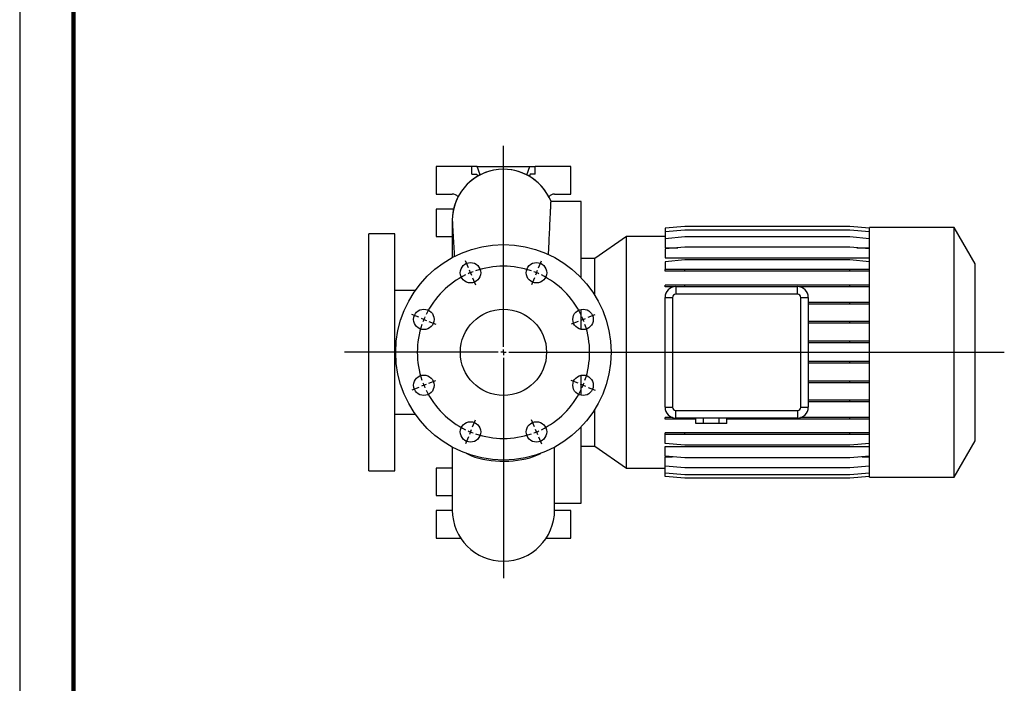
# Model space of a CAD drawing. Units: millimetres. Extents: x -4 to 213, y 0 to 297.
# Drawn here: x 0 to 91, y 62 to 123 of the extents above; entities that cross this region are included whole.
import ezdxf

# ---------------------------------------------------------------- set-up
doc = ezdxf.new("R2010")
doc.units = ezdxf.units.MM
doc.layers.add('FORMAT', color=7, linetype='Continuous')

# ---------------------------------------------------------------- blocks, each defined once
blk = doc.blocks.new('SW_CENTERMARKSYMBOL_2')
at = {"layer": 'FORMAT', "color": 0}
for p, q in [((-3.061, 7.891), (-3.061, 26.572)), ((-6.314, 15.244), (-6.582, 15.891)), ((0.191, 15.244), (0.459, 15.891)), ((-6.123, 14.782), (-6.219, 15.013)), ((-6.123, 14.782), (-6.027, 14.551)), ((0, 14.782), (-0.096, 14.551)), ((0, 14.782), (0.096, 15.013)), ((-5.932, 14.32), (-5.664, 13.673)), ((-0.191, 14.32), (-0.459, 13.673)), ((-10.914, 10.644), (-11.561, 10.912)), ((-10.453, 10.453), (-10.683, 10.548)), ((-10.453, 10.453), (-10.222, 10.357)), ((-9.991, 10.261), (-9.344, 9.993)), ((3.868, 10.261), (3.221, 9.993)), ((4.33, 10.453), (4.099, 10.357)), ((4.33, 10.453), (4.561, 10.548)), ((4.792, 10.644), (5.438, 10.912)), ((-3.561, 7.391), (-17.827, 7.391)), ((-3.061, 7.391), (-3.311, 7.391)), ((-3.061, 7.391), (-3.061, 7.641)), ((-3.061, 7.391), (-3.061, 7.141)), ((-3.061, 7.391), (-2.811, 7.391)), ((-2.561, 7.391), (43.441, 7.391)), ((-3.061, 6.891), (-3.061, -13.577)), ((-9.991, 4.521), (-9.344, 4.789)), ((3.868, 4.521), (3.221, 4.789)), ((-10.914, 4.138), (-11.561, 3.87)), ((-10.453, 4.33), (-10.683, 4.234)), ((-10.453, 4.33), (-10.222, 4.425)), ((4.33, 4.33), (4.099, 4.425)), ((4.33, 4.33), (4.561, 4.234)), ((4.792, 4.138), (5.438, 3.87)), ((-5.932, 0.462), (-5.664, 1.109)), ((-0.191, 0.462), (-0.459, 1.109)), ((-6.123, 0), (-6.219, -0.231)), ((-6.123, 0), (-6.027, 0.231)), ((0, 0), (-0.096, 0.231)), ((0, 0), (0.096, -0.231)), ((-6.314, -0.462), (-6.582, -1.109)), ((0.191, -0.462), (0.459, -1.109))]:
    blk.add_line(p, q, dxfattribs=at)
for start, end in [(112.5, 114.29049), (110.70951, 112.5), (71.08099, 108.91901), (67.5, 69.29049), (65.70951, 67.5), (116.08099, 153.91901), (26.08099, 63.91901), (157.5, 159.29049), (155.70951, 157.5), (22.5, 24.29049), (20.70951, 22.5), (161.08099, 198.91901), (341.08099, 18.91901), (200.70951, 202.5), (202.5, 204.29049), (206.08099, 243.91901), (296.08099, 333.91901), (335.70951, 337.5), (337.5, 339.29049), (245.70951, 247.5), (247.5, 249.29049), (290.70951, 292.5), (292.5, 294.29049), (251.08099, 288.91901)]:
    blk.add_arc((-3.061, 7.391), 8, start, end, dxfattribs=at)

msp = doc.modelspace()

# ---------------------------------------------------------------- linework, layer by layer
at = {"color": 7, "linetype": 'Continuous', "lineweight": 25}
for p, q in [((0, 297), (0, 0)), ((38.6681, 109.6149), (38.6681, 107.0649)), ((41.9854, 109.6149), (38.6681, 109.6149)), ((41.9854, 108.9149), (41.9854, 109.6149)), ((42.4615, 109.6149), (41.9854, 109.6149)), ((41.9854, 108.9149), (42.4342, 108.9149)), ((42.4342, 108.9149), (42.5116, 108.7102)), ((42.4615, 109.6149), (47.3746, 109.6149)), ((42.7534, 108.843), (42.4615, 109.6149)), ((47.0827, 108.843), (47.3746, 109.6149)), ((47.4019, 108.9149), (47.3245, 108.7102)), ((47.3746, 109.6149), (47.8507, 109.6149)), ((47.8507, 108.9149), (47.4019, 108.9149)), ((47.8507, 108.9149), (47.8507, 109.6149)), ((51.1681, 109.6149), (47.8507, 109.6149)), ((51.1681, 107.0649), (51.1681, 109.6149)), ((38.6681, 107.0649), (40.1681, 107.0649)), ((49.6681, 107.0649), (51.1681, 107.0649)), ((52.1181, 106.3649), (49.3339, 106.3649)), ((52.1181, 99.3046), (52.1181, 106.3649)), ((38.6681, 105.6649), (38.6681, 103.1149)), ((40.1681, 105.6649), (38.6681, 105.6649)), ((40.2879, 105.6752), (40.1681, 105.6649)), ((40.1681, 104.6149), (40.1681, 101.1647)), ((34.8181, 103.3649), (32.4181, 103.3649)), ((32.4181, 81.3649), (32.4181, 103.3649)), ((34.8181, 81.3649), (34.8181, 103.3649)), ((61.7705, 104.0522), (59.9181, 103.8902)), ((61.7705, 104.0478), (59.9181, 103.8857)), ((59.9181, 103.8902), (59.9181, 103.8857)), ((59.9181, 103.8857), (59.9181, 103.5578)), ((61.7705, 103.7199), (59.9181, 103.5578)), ((59.9181, 103.5578), (59.9181, 102.9165)), ((77.0657, 104.0522), (61.7705, 104.0522)), ((77.0657, 104.0478), (61.7705, 104.0478)), ((77.0657, 103.7199), (61.7705, 103.7199)), ((78.9181, 103.8902), (77.0657, 104.0522)), ((78.9181, 103.8857), (77.0657, 104.0478)), ((78.9181, 103.5578), (77.0657, 103.7199)), ((86.7581, 103.9649), (78.9181, 103.9649)), ((78.9181, 80.7649), (78.9181, 103.9649)), ((88.7181, 100.57), (86.7581, 103.9649)), ((86.7581, 80.7649), (86.7581, 103.9649)), ((38.6681, 103.1149), (40.1681, 103.1149)), ((56.3417, 103.1162), (53.4122, 101.0649)), ((59.9181, 103.1162), (56.3417, 103.1162)), ((56.3417, 81.6136), (56.3417, 103.1162)), ((61.7705, 103.0785), (59.9181, 102.9165)), ((59.9181, 102.9165), (59.9181, 102.0842)), ((77.0657, 103.0785), (61.7705, 103.0785)), ((78.9181, 102.9165), (77.0657, 103.0785)), ((61.7705, 102.1431), (59.9181, 101.981)), ((59.9181, 102.0842), (61.098, 102.0842)), ((59.9181, 101.981), (59.9181, 101.1389)), ((77.0657, 102.1431), (61.7705, 102.1431)), ((78.9181, 101.981), (77.0657, 102.1431)), ((77.7381, 102.0842), (78.9181, 102.0842)), ((53.4122, 101.0649), (52.1181, 101.0649)), ((53.4122, 97.6422), (53.4122, 101.0649)), ((59.9181, 101.1389), (78.9181, 101.1389)), ((61.7705, 100.9417), (59.9181, 100.7796)), ((59.9181, 100.7796), (59.9181, 100.0457)), ((77.0657, 100.9417), (61.7705, 100.9417)), ((78.9181, 100.7796), (77.0657, 100.9417)), ((88.7181, 84.1597), (88.7181, 100.57)), ((59.9181, 99.8887), (59.9181, 100.0457)), ((61.7705, 100.0457), (59.9181, 100.0457)), ((61.7705, 99.8887), (59.9181, 99.8887)), ((61.7705, 99.8887), (61.7705, 100.0457)), ((77.0657, 100.0457), (61.7705, 100.0457)), ((77.0657, 99.8887), (61.7705, 99.8887)), ((77.0657, 99.8887), (77.0657, 100.0457)), ((78.9181, 100.0457), (77.0657, 100.0457)), ((78.9181, 99.8887), (77.0657, 99.8887)), ((36.7365, 98.1149), (34.8181, 98.1149)), ((59.9181, 98.452), (59.9181, 98.609)), ((61.7705, 98.609), (59.9181, 98.609)), ((60.7582, 98.452), (59.9181, 98.452)), ((60.9181, 98.4649), (60.9181, 97.7647)), ((60.9181, 98.4649), (72.2181, 98.4649)), ((77.0657, 98.609), (61.7705, 98.609)), ((61.7705, 98.4649), (61.7705, 98.609)), ((72.2181, 97.7647), (72.2181, 98.4649)), ((77.0657, 98.452), (72.3779, 98.452)), ((77.0657, 98.452), (77.0657, 98.609)), ((78.9181, 98.609), (77.0657, 98.609)), ((78.9181, 98.452), (77.0657, 98.452)), ((59.9181, 97.4649), (60.6183, 97.4649)), ((59.9181, 87.2649), (59.9181, 97.4649)), ((60.6183, 97.4649), (60.6183, 87.2649)), ((72.2181, 97.7647), (60.9181, 97.7647)), ((72.5178, 97.4649), (73.2181, 97.4649)), ((72.5178, 87.2649), (72.5178, 97.4649)), ((73.2181, 97.4649), (73.2181, 87.2649)), ((77.0657, 96.9872), (73.2181, 96.9872)), ((77.0657, 96.8302), (77.0657, 96.9872)), ((78.9181, 96.9872), (77.0657, 96.9872)), ((52.1181, 94.4957), (52.1181, 96.3569)), ((77.0657, 96.8302), (73.2181, 96.8302)), ((78.9181, 96.8302), (77.0657, 96.8302)), ((77.0657, 95.2293), (73.2181, 95.2293)), ((77.0657, 95.0723), (77.0657, 95.2293)), ((78.9181, 95.2293), (77.0657, 95.2293)), ((77.0657, 95.0723), (73.2181, 95.0723)), ((78.9181, 95.0723), (77.0657, 95.0723)), ((77.0657, 93.3884), (73.2181, 93.3884)), ((77.0657, 93.2314), (77.0657, 93.3884)), ((78.9181, 93.3884), (77.0657, 93.3884)), ((77.0657, 93.2314), (73.2181, 93.2314)), ((78.9181, 93.2314), (77.0657, 93.2314)), ((77.0657, 91.52), (73.2181, 91.52)), ((77.0657, 91.363), (77.0657, 91.52)), ((78.9181, 91.52), (77.0657, 91.52)), ((77.0657, 91.363), (73.2181, 91.363)), ((78.9181, 91.363), (77.0657, 91.363)), ((52.1181, 88.3728), (52.1181, 90.234)), ((77.0657, 89.6806), (73.2181, 89.6806)), ((77.0657, 89.5236), (77.0657, 89.6806)), ((78.9181, 89.6806), (77.0657, 89.6806)), ((77.0657, 89.5236), (73.2181, 89.5236)), ((78.9181, 89.5236), (77.0657, 89.5236)), ((77.0657, 87.9257), (73.2181, 87.9257)), ((77.0657, 87.7687), (73.2181, 87.7687)), ((77.0657, 87.7687), (77.0657, 87.9257)), ((78.9181, 87.9257), (77.0657, 87.9257)), ((78.9181, 87.7687), (77.0657, 87.7687)), ((53.4122, 83.6649), (53.4122, 87.0876)), ((59.9181, 87.2649), (60.6183, 87.2649)), ((60.9181, 86.9651), (72.2181, 86.9651)), ((60.9181, 86.2649), (60.9181, 86.9651)), ((72.2181, 86.9651), (72.2181, 86.2649)), ((72.5178, 87.2649), (73.2181, 87.2649)), ((34.8181, 86.6149), (36.7365, 86.6149)), ((59.9181, 86.1514), (59.9181, 86.3084)), ((60.6262, 86.3084), (59.9181, 86.3084)), ((61.7705, 86.1514), (59.9181, 86.1514)), ((72.2181, 86.2649), (60.9181, 86.2649)), ((61.7705, 86.1514), (61.7705, 86.2649)), ((62.7747, 86.1514), (61.7705, 86.1514)), ((62.7747, 85.7649), (62.7747, 86.2649)), ((63.4964, 85.7649), (63.4964, 86.2649)), ((64.9397, 85.7649), (64.9397, 86.2649)), ((65.6614, 85.7649), (65.6614, 86.2649)), ((77.0657, 86.1514), (65.6614, 86.1514)), ((77.0657, 86.3084), (72.51, 86.3084)), ((77.0657, 86.1514), (77.0657, 86.3084)), ((78.9181, 86.3084), (77.0657, 86.3084)), ((78.9181, 86.1514), (77.0657, 86.1514)), ((52.1181, 78.3649), (52.1181, 85.4251)), ((63.4964, 85.7649), (62.7747, 85.7649)), ((64.9397, 85.7649), (63.4964, 85.7649)), ((65.6614, 85.7649), (64.9397, 85.7649)), ((59.9181, 84.7205), (59.9181, 84.8775)), ((61.7705, 84.8775), (59.9181, 84.8775)), ((61.7705, 84.7205), (59.9181, 84.7205)), ((59.9181, 83.9138), (59.9181, 84.7205)), ((61.7705, 84.7205), (61.7705, 84.8775)), ((77.0657, 84.8775), (61.7705, 84.8775)), ((77.0657, 84.7205), (61.7705, 84.7205)), ((77.0657, 84.7205), (77.0657, 84.8775)), ((78.9181, 84.8775), (77.0657, 84.8775)), ((78.9181, 84.7205), (77.0657, 84.7205)), ((86.7581, 80.7649), (88.7181, 84.1597)), ((40.1681, 83.565), (40.1681, 77.7148)), ((49.6681, 77.7148), (49.6681, 83.565)), ((52.1181, 83.6649), (53.4122, 83.6649)), ((53.4122, 83.6649), (56.3417, 81.6136)), ((61.7705, 83.7518), (59.9181, 83.9138)), ((59.9181, 83.6127), (78.9181, 83.6127)), ((59.9181, 82.7193), (59.9181, 83.6127)), ((77.0657, 83.7518), (61.7705, 83.7518)), ((78.9181, 83.9138), (77.0657, 83.7518)), ((61.7705, 82.5573), (59.9181, 82.7193)), ((59.9181, 82.658), (60.6197, 82.658)), ((59.9181, 81.7916), (59.9181, 82.658)), ((77.0657, 82.5573), (61.7705, 82.5573)), ((78.9181, 82.7193), (77.0657, 82.5573)), ((78.2164, 82.658), (78.9181, 82.658)), ((32.4181, 81.3649), (34.8181, 81.3649)), ((38.6681, 81.6149), (38.6681, 79.0649)), ((40.1681, 81.6149), (38.6681, 81.6149)), ((56.3417, 81.6136), (59.9181, 81.6136)), ((61.7705, 81.6295), (59.9181, 81.7916)), ((59.9181, 81.1586), (59.9181, 81.7916)), ((77.0657, 81.6295), (61.7705, 81.6295)), ((78.9181, 81.7916), (77.0657, 81.6295)), ((61.7705, 80.9966), (59.9181, 81.1586)), ((59.9181, 80.8396), (59.9181, 81.1586)), ((61.7705, 80.6775), (59.9181, 80.8396)), ((77.0657, 80.9966), (61.7705, 80.9966)), ((77.0657, 80.6775), (61.7705, 80.6775)), ((78.9181, 81.1586), (77.0657, 80.9966)), ((78.9181, 80.8396), (77.0657, 80.6775)), ((78.9181, 80.7649), (86.7581, 80.7649)), ((38.6681, 79.0649), (40.1681, 79.0649)), ((49.6681, 78.3649), (52.1181, 78.3649)), ((38.6681, 77.6649), (38.6681, 75.1149)), ((40.1681, 77.6649), (38.6681, 77.6649)), ((51.1681, 77.6649), (49.6681, 77.6649)), ((51.1681, 75.1149), (51.1681, 77.6649)), ((38.6681, 75.1149), (40.9428, 75.1149)), ((48.8933, 75.1149), (51.1681, 75.1149))]:
    msp.add_line(p, q, dxfattribs=at)
at = {"color": 7, "linetype": 'Continuous', "lineweight": 140}
msp.add_line((5, 292), (5, 5), dxfattribs=at)
at = {"color": 8, "linetype": 'Continuous', "lineweight": 25, "flags": 128}
msp.add_lwpolyline([(41.4436, 82.9879), (41.6317, 82.8944), (41.9415, 82.7611), (42.2737, 82.6415), (42.6258, 82.5364), (42.9952, 82.4467), (43.3791, 82.373), (43.7745, 82.3159), (44.1786, 82.2759), (44.5882, 82.2531), (45.0003, 82.2478), (45.4118, 82.2601), (45.8196, 82.2898), (46.2206, 82.3367), (46.6118, 82.4005), (46.9902, 82.4806), (47.353, 82.5766), (47.6975, 82.6875), (48.021, 82.8127), (48.3212, 82.9512), (48.3925, 82.9879)], dxfattribs=at)
at = {"color": 7, "linetype": 'Continuous', "lineweight": 25}
for centre, radius in [((44.9181, 92.3649), 10), ((41.8566, 99.7559), 0.95), ((47.9795, 99.7559), 0.95), ((37.527, 95.4263), 0.95), ((44.9181, 92.3649), 4), ((52.3091, 95.4263), 0.95), ((37.527, 89.3034), 0.95), ((52.3091, 89.3034), 0.95), ((41.8566, 84.9738), 0.95), ((47.9795, 84.9738), 0.95)]:
    msp.add_circle(centre, radius, dxfattribs=at)
for centre, radius, start, end in [((44.9181, 104.6149), 4.75, 21.60209, 180), ((44.9181, 104.6149), 4.75, 21.61822, 90.000037), ((40.1681, 106.3649), 0.7, 39.692664, 90), ((49.6681, 106.3649), 0.7, 90, 140.307336), ((60.9181, 97.4649), 1, 90, 180), ((72.2181, 97.4649), 1, 0, 90), ((60.9181, 97.4649), 0.2998, 90, 180), ((72.2181, 97.4649), 0.2998, 0, 90), ((60.9181, 87.2649), 1, 180, 270), ((60.9181, 87.2649), 0.2998, 180, 270), ((72.2181, 87.2649), 0.2998, 270, 360), ((72.2181, 87.2649), 1, 270, 0), ((44.9181, 77.7148), 4.75, 180, 0)]:
    msp.add_arc(centre, radius, start, end, dxfattribs=at)
at = {"color": 8, "linetype": 'Continuous', "lineweight": 25}
msp.add_arc((44.918, 104.6149), 4.75, 89.999933, 180.020266, dxfattribs=at)
at = {"color": 7, "linetype": 'Continuous', "lineweight": 25}
for points, knots in [([(49.1026, 101.4364), (49.1148, 101.7069), (49.1399, 102.2678), (49.1754, 103.0363), (49.209, 103.7617), (49.2393, 104.4127), (49.2655, 104.9752), (49.2875, 105.444), (49.3054, 105.8204), (49.3194, 106.1055), (49.3279, 106.2701), (49.3325, 106.3521), (49.3335, 106.3606), (49.3339, 106.3649)], [0, 0, 0, 0, 0.0892061, 0.1849406, 0.2813405, 0.3798406, 0.479067, 0.5747127, 0.6710232, 0.7694316, 0.8685651, 0.9341758, 1, 1, 1, 1]), ([(40.168, 104.6149), (40.1686, 104.5839), (40.1696, 104.5247), (40.1773, 104.3603), (40.1878, 104.1646), (40.2003, 103.9467), (40.2146, 103.7048), (40.2301, 103.4471), (40.2462, 103.1807), (40.2622, 102.914), (40.2818, 102.5858), (40.3064, 102.1697), (40.3332, 101.7148), (40.3523, 101.3877), (40.36, 101.2543)], [0, 0, 0, 0, 0.1084929, 0.2078995, 0.2986733, 0.3811583, 0.4556178, 0.5377087, 0.6078859, 0.6730483, 0.7405301, 0.8342357, 0.9324096, 1, 1, 1, 1])]:
    msp.add_open_spline(points, degree=3, knots=knots, dxfattribs=at)

# ---------------------------------------------------------------- block references
at = {"layer": 'FORMAT'}
msp.add_blockref('SW_CENTERMARKSYMBOL_2', (47.9795, 84.9738), dxfattribs=at)

doc.saveas('drawing.dxf')
